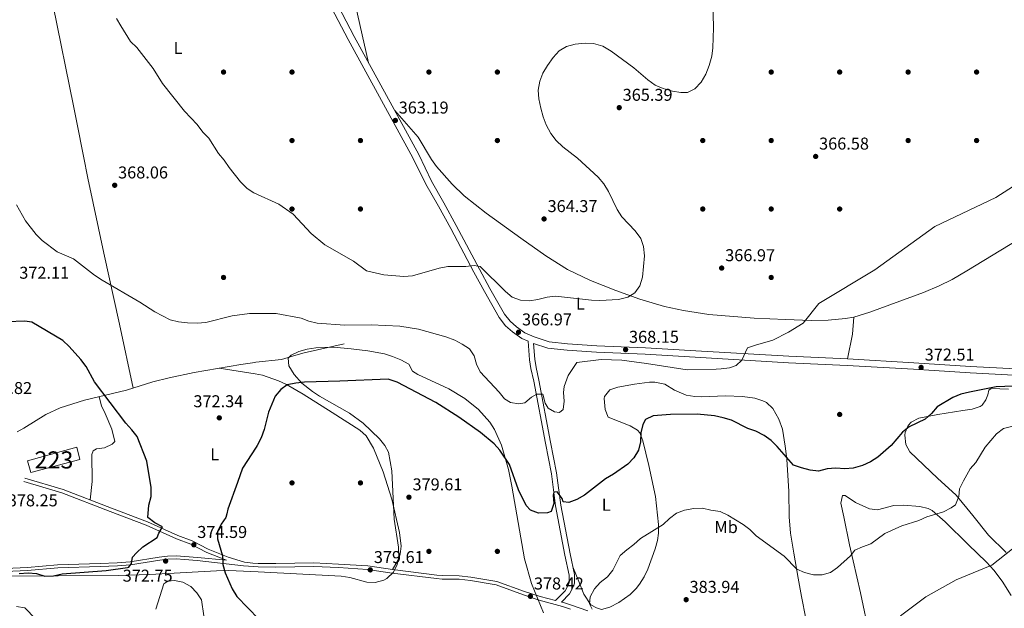
# Model space of a CAD drawing. Extents: x 608377 to 615333, y 673959 to 678694.
# Drawn here: x 611741 to 612316, y 674587 to 674931 of the extents above; entities that cross this region are included whole.
import ezdxf
from ezdxf.enums import TextEntityAlignment as Align

# ---------------------------------------------------------------- set-up
doc = ezdxf.new("R2010")
doc.units = 0
doc.header["$MEASUREMENT"] = 0
doc.linetypes.add('DGN Style 3', pattern=[112.913458, 80.65247000000001, -32.260988])
doc.linetypes.add('DGN Style 7', pattern=[161.30494000000002, 72.58722300000001, -32.260988, 24.195741, -32.260988])
for name, color, linetype in [('Nivel 15', 7, 'Continuous'), ('Nivel 17', 7, 'Continuous'), ('Nivel 21', 7, 'Continuous'), ('Nivel 32', 7, 'Continuous'), ('Nivel 35', 7, 'Continuous'), ('Nivel 36', 7, 'Continuous'), ('Nivel 37', 7, 'Continuous'), ('Nivel 4', 7, 'Continuous'), ('Nivel 41', 7, 'Continuous'), ('Nivel 48', 7, 'Continuous'), ('Nivel 5', 7, 'Continuous'), ('Nivel 52', 7, 'Continuous'), ('Nivel 57', 7, 'Continuous'), ('Nivel 7', 7, 'Continuous')]:
    doc.layers.add(name, color=color, linetype=linetype)
doc.styles.add('Style-arial', font='arial.shx', dxfattribs={"bigfont": 'arialbig.shx'})
doc.styles.add('Style-arialn', font='arialn.shx', dxfattribs={"bigfont": 'arialnbig.shx'})

# ---------------------------------------------------------------- blocks, each defined once
blk = doc.blocks.new('5PATER')
at = {"layer": 'Nivel 7', "linetype": 'Continuous', "lineweight": 0}
h = blk.add_hatch(color=53, dxfattribs=at)
edge = h.paths.add_edge_path()
edge.add_ellipse((0, 0), major_axis=(-1.095731442945027, -1.110710700472634), ratio=0.9994222409660316, start_angle=0, end_angle=360)
blk = doc.blocks.new('5PERFI')
at = {"layer": 'Nivel 17', "linetype": 'Continuous', "lineweight": 0}
h = blk.add_hatch(color=7, dxfattribs=at)
edge = h.paths.add_edge_path()
edge.add_arc((0, 0), 1.55999999938624, 315.0000000018422, 675.0000000018422)

msp = doc.modelspace()

# ---------------------------------------------------------------- linework, layer by layer
at = {"layer": 'Nivel 15', "color": 1, "linetype": 'Continuous', "lineweight": 13}
msp.add_polyline3d([(611745.4880000001, 674672.868, 381.419), (611774.297, 674680.8929999999, 382.237), (611775.963, 674673.7069999999, 383.669), (611747.456, 674666.1100000001, 383.056), (611745.4880000001, 674672.868, 381.419)], dxfattribs=at)
at = {"layer": 'Nivel 21', "color": 7, "linetype": 'Continuous', "lineweight": 0, "extrusion": (-0.09246569678964267, 0.007368088126952458, 0.9956886090513235), "elevation": -51233.38383121407, "flags": 128}
msp.add_lwpolyline([(-721082.6611248895, 553988.1842336291), (-721082.6611248895, 553996.7440689665)], dxfattribs=at)
at = {"layer": 'Nivel 21', "color": 7, "linetype": 'DGN Style 3', "lineweight": 0}
for points in [[(611873.449, 675036.7930000001, 359.789), (611880.6540000001, 675021.7150000001, 359.638), (611893.041, 674999.9990000001, 359.636), (611905.0630000001, 674977.4920000001, 359.819), (611920.7350000001, 674950.666, 360.661), (611936.382, 674920.807, 362.203), (611974.119, 674851.838, 362.912), (611981.5800000001, 674836.2039999999, 363.227), (611988.8130000001, 674823.5900000001, 364.173), (611996.0179999999, 674810.433, 364.141), (612009.5660000001, 674784.868, 365.12), (612015.685, 674773.587, 365.12), (612024.1540000001, 674758.6599999999, 366.196), (612027.4639999999, 674754.4340000001, 366.697), (612031.2110000001, 674751.1300000001, 366.381), (612036.065, 674747.7150000001, 367.245), (612041.4979999999, 674745.2590000001, 367.311)], [(612333.913, 674722.29, 374.9), (612296.2350000001, 674724.2250000001, 373.539), (612263.0490000001, 674726.351, 371.894), (612224.4380000001, 674728.662, 371.099), (612190.1170000001, 674730.1969999999, 370.375), (612135.663, 674733.3870000001, 368.275), (612106.3970000001, 674735.2150000001, 369.221), (612077.8589999999, 674736.4099999999, 367.936), (612060.702, 674737.538, 367.629), (612049.4680000001, 674738.6910000001, 367.622), (612041.1810000001, 674741.4099999999, 367.111), (612041.8700000001, 674732.328, 368.445), (612042.6070000001, 674727.4070000001, 368.719), (612044.2250000001, 674719.952, 368.761), (612051.013, 674683.8160000001, 372.547), (612054.6000000001, 674665.8640000001, 373.493), (612057.041, 674647.0150000001, 375.702), (612062.4439999999, 674618.469, 376.964), (612064.97, 674606.5109999999, 378.226), (612064.996, 674601.51, 378.209), (612064.4820000001, 674599.5889999999, 378.226), (612062.065, 674595.172, 378.497), (612057.3859999999, 674590.415, 378.556), (612058.6740000001, 674590.0730000001, 377.909), (612063.3829999999, 674588.5, 378.214), (612072.781, 674585.2849999999, 379.666)], [(611743.9299999999, 674662.807, 378.462), (611766.2320000001, 674656.152, 378.337), (611794.5009999999, 674645.247, 376.138), (611815.5970000001, 674637.2450000001, 375.432), (611833.385, 674629.1939999999, 374.983), (611841.659, 674626.0959999999, 374.165), (611851.004, 674621.236, 374.779), (611862.6429999999, 674616.696, 374.983), (611872.1610000001, 674613.638, 374.778), (611877.152, 674613.041, 375.126), (611880.182, 674613.0009999999, 375.554)], [(611702.5660000001, 674608.5819999999, 374.957), (611745.3670000001, 674610.6510000001, 374.983), (611762.9809999999, 674612.1599999999, 374.983), (611787.919, 674612.889, 375.211), (611797.9070000001, 674613.315, 374.973), (611805.523, 674613.8800000001, 374.337), (611822.4739999999, 674616.6130000001, 372.732), (611827.318, 674617.2579999999, 372.732), (611832.3119999999, 674617.405, 372.53), (611837.4169999999, 674617.051, 372.553), (611844.8130000001, 674616.423, 373.397), (611861.8030000001, 674614.811, 375.315)], [(611880.182, 674613.0009999999, 375.554), (611890.6370000001, 674612.861, 377.029), (611912.753, 674613.229, 378.158), (611927.233, 674612.5900000001, 379.076), (611944.406, 674611.5279999999, 379.485), (611958.794, 674609.3659999999, 380.713), (611984.656, 674606.121, 381.308), (611987.804, 674605.815, 381.326), (611997.73, 674605.74, 380.057), (612004.527, 674605.0090000001, 379.649), (612019.7309999999, 674602.372, 379.343), (612035.9029999999, 674596.6499999999, 379.076), (612045.0360000001, 674593.6969999999, 378.54), (612054.0109999999, 674591.311, 378.574)]]:
    msp.add_polyline3d(points, dxfattribs=at)
at = {"layer": 'Nivel 21', "color": 7, "linetype": 'Continuous', "lineweight": 0}
for points in [[(611917.26, 674948.7420000001, 360.661), (611932.882, 674918.932, 362.203), (611970.6359999999, 674849.932, 362.912), (611978.2520000001, 674834.4580000001, 363.227), (611985.537, 674821.754, 364.173), (611992.712, 674808.6510000001, 364.141), (612006.256, 674783.0930000001, 365.12), (612012.4010000001, 674771.7650000001, 365.12), (612021.0249999999, 674756.564, 366.196), (612024.7209999999, 674751.8459999999, 366.697), (612028.881, 674748.1769999999, 366.381), (612034.1939999999, 674744.439, 367.245), (612038.0390000001, 674742.7010000001, 366.898), (612038.852, 674731.9880000001, 368.445), (612039.6200000001, 674726.8589999999, 368.719), (612041.25, 674719.3489999999, 368.761), (612048.033, 674683.2380000001, 372.547), (612051.6030000001, 674665.371, 373.493), (612054.0419999999, 674646.537, 375.702), (612059.467, 674617.8729999999, 376.964), (612061.936, 674606.186, 378.226), (612061.9580000001, 674601.9010000001, 378.209), (612061.6440000001, 674600.7250000001, 378.226), (612059.605, 674596.9990000001, 378.497), (612054.0109999999, 674591.311, 378.574)], [(612041.4979999999, 674745.2590000001, 367.311), (612050.2550000001, 674742.3859999999, 367.622), (612061.0179999999, 674741.281, 367.629), (612078.061, 674740.1599999999, 367.936), (612106.5930000001, 674738.966, 369.221), (612135.8899999999, 674737.1359999999, 368.275), (612190.311, 674733.9480000001, 370.375), (612224.635, 674732.412, 371.099), (612263.2820000001, 674730.0989999999, 371.894), (612296.452, 674727.9739999999, 373.539), (612334.155, 674726.038, 374.9)], [(611743.3400000001, 674660.8319999999, 378.462), (611765.565, 674654.2, 378.337), (611793.764, 674643.3219999999, 376.138), (611814.8049999999, 674635.3400000001, 375.432), (611832.5970000001, 674627.287, 374.983), (611840.8189999999, 674624.209, 374.165), (611850.1510000001, 674619.3559999999, 374.779), (611861.8030000001, 674614.811, 375.315)], [(611702.703, 674606.7960000001, 374.957), (611745.486, 674608.8640000001, 374.983), (611763.0830000001, 674610.372, 374.983), (611787.983, 674611.1000000001, 375.211), (611798.0109999999, 674611.527, 374.973), (611805.7320000001, 674612.1000000001, 374.337), (611822.7339999999, 674614.841, 372.732), (611827.462, 674615.4709999999, 372.732), (611832.2760000001, 674615.6130000001, 372.53), (611837.2790000001, 674615.2660000001, 372.553), (611844.5760000001, 674614.646, 373.397), (611871.719, 674611.615, 374.779)], [(611880.2150000001, 674610.9380000001, 375.573), (611890.6399999999, 674610.7990000001, 377.029), (611912.7239999999, 674611.1669999999, 378.158), (611927.1229999999, 674610.531, 379.076), (611944.1880000001, 674609.476, 379.485), (611958.5120000001, 674607.324, 380.713), (611984.4269999999, 674604.0719999999, 381.308), (611987.696, 674603.754, 381.326), (611997.611, 674603.679, 380.057), (612004.24, 674602.966, 379.649), (612019.2069999999, 674600.371, 379.343), (612035.2150000001, 674594.7069999999, 379.076), (612044.385, 674591.487, 378.54), (612058.013, 674587.8659999999, 377.909), (612062.645, 674586.3189999999, 378.214)]]:
    msp.add_polyline3d(points, dxfattribs=at)
at = {"layer": 'Nivel 32', "color": 6, "linetype": 'DGN Style 7', "lineweight": 0}
msp.add_polyline3d([(611424.264, 674624.9280000001, 392.138), (611552.0700000001, 674745.267, 394.05), (611682.6810000001, 674866.493, 372.327), (611809.378, 674985.6340000001, 361.099), (611873.2860000001, 675047.0449999999, 360.175)], dxfattribs=at)
at = {"layer": 'Nivel 35', "color": 92, "linetype": 'DGN Style 3', "lineweight": 0}
for points in [[(611880.26, 674608.0800000001, 380.555), (611928.7080000001, 674605.466, 380), (611933.699, 674604.6570000001, 379.939), (611943.696, 674602.0590000001, 379.816), (611948.689, 674601.774, 379.756), (611953.672, 674603.1680000001, 379.694), (611955.354, 674604.1529999999, 379.671), (611959.315, 674607.8970000001, 379.606), (611961.5179999999, 674612.3230000001, 379.547), (611962.3489999999, 674617.263, 379.487), (611962.1939999999, 674622.5530000001, 379.424), (611959.6680000001, 674638.8600000001, 379.226), (611958.264, 674667.051, 378.907), (611956.3929999999, 674677.8700000001, 378.792), (611954.2350000001, 674681.905, 378.747), (611951.033, 674685.662, 378.7), (611941.5970000001, 674694.862, 378.578), (611933.554, 674700.7520000001, 378.494), (611916.1259999999, 674710.656, 378.348), (611911.905, 674713.3670000001, 378.317), (611905.8260000001, 674718.321, 378.272), (611901.29, 674723.297, 378.241), (611898.1529999999, 674728.4410000001, 378.215), (611897.8219999999, 674732.798, 378.2), (611899.5630000001, 674734.642, 378.191), (611904.061, 674736.702, 378.177), (611908.848, 674738.0959999999, 378.165), (611913.8459999999, 674738.9180000001, 378.156), (611924.185, 674739.2280000001, 378.142), (611934.4820000001, 674738.3910000001, 378.138), (611944.2520000001, 674737.1340000001, 378.138), (611953.9850000001, 674735.3160000001, 378.145), (611958.801, 674733.899, 378.15), (611963.5449999999, 674731.9780000001, 378.157), (611968.1869999999, 674729.429, 378.165), (611970.4380000001, 674725.3360000001, 378.171), (611973.5619999999, 674723.3759999999, 378.176), (611991.702, 674714.9720000001, 378.209), (612000.895, 674709.2309999999, 378.227), (612008.8800000001, 674702.8589999999, 378.243), (612015.6499999999, 674695.3970000001, 378.255), (612018.4140000001, 674691.2069999999, 378.261), (612022.462, 674682.0959999999, 378.268), (612026.4580000001, 674667.7609999999, 378.27), (612028.4650000001, 674658.0260000001, 378.27), (612035.892, 674615.5830000001, 378.27), (612039.97, 674601.1400000001, 378.27), (612046.993, 674584.1610000001, 378.27)], [(611728.0220000001, 674605.547, 378.335), (611798.4410000001, 674605.959, 377.769), (611817.006, 674606.5430000001, 377.479), (611855.9569999999, 674608.5789999999, 378.03), (611863.115, 674608.7760000001, 378.457), (611880.26, 674608.0800000001, 380.555)]]:
    msp.add_polyline3d(points, dxfattribs=at)
at = {"layer": 'Nivel 36', "color": 92, "linetype": 'Continuous', "lineweight": 0, "extrusion": (0.1007123999885127, 0.05298491833808866, 0.9935037045312212), "elevation": 97777.9423040706, "flags": 128}
msp.add_lwpolyline([(312105.3557845186, -850382.4177767979), (312096.9225940583, -850377.0399103384), (312085.3962249032, -850367.6550061246)], dxfattribs=at)
at = {"layer": 'Nivel 36', "color": 92, "linetype": 'Continuous', "lineweight": 0, "extrusion": (-0.1156183625222721, 0.01817063759484508, 0.9931274954289935), "elevation": -58114.4352199655, "flags": 128}
msp.add_lwpolyline([(-761539.3499713871, 496292.8334472065), (-761539.3499713871, 496314.313740873)], dxfattribs=at)
at = {"layer": 'Nivel 36', "color": 92, "linetype": 'Continuous', "lineweight": 0}
for points in [[(611944.7690000001, 674905.477, 362.36), (611934.476, 674950.459, 362.99), (611932.6570000001, 674960.274, 362.74), (611931.023, 674975.176, 361.652), (611929.997, 674988.1869999999, 361.098), (611928.858, 675008.1769999999, 361.098), (611928.844, 675023.183, 361.098), (611929.334, 675032.781, 361.098), (611930.3929999999, 675042.7080000001, 361.098), (611931.9839999999, 675052.591, 361.098), (611934.388, 675063.845, 361.098), (611938.057, 675078.44, 360.767), (611940.9029999999, 675088.0009999999, 360.495), (611949.996, 675112.5160000001, 360.661)], [(611743.4169999999, 675020.6869999999, 361.649), (611751.574, 674977.608, 364.389), (611760.496, 674938.631, 365.638), (611772.3600000001, 674880.247, 368.196), (611774.283, 674870.4510000001, 368.02), (611778.081, 674850.8570000001, 366.178), (611780.689, 674838.003, 365.741), (611790.1340000001, 674794.149, 369.321), (611799.1510000001, 674752.6340000001, 370.464), (611807.102, 674715.3800000001, 372.289)], [(612324.0120000001, 674802.0460000001, 370.362), (612294.368, 674783.8130000001, 370.05), (612285.696, 674778.8230000001, 370.05), (612278.1570000001, 674775.0260000001, 370.05), (612268.943, 674771.155, 370.05), (612237.5449999999, 674759.648, 369.766), (612228.3219999999, 674756.905, 369.419), (612223.3430000001, 674755.987, 369.366), (612213.3570000001, 674755.048, 369.393), (612203.3470000001, 674754.962, 369.49), (612188.335, 674755.533, 369.481), (612170.1140000001, 674756.23, 368.912), (612143.5050000001, 674758.2860000001, 368.049), (612128.71, 674760.625, 367.744), (612117.7, 674763.102, 367.526), (612103.264, 674767.298, 367.299), (612089.1570000001, 674772.3130000001, 367.102), (612074.4070000001, 674778.3130000001, 366.667), (612060.9169999999, 674784.7520000001, 365.357), (612048.3929999999, 674792.726, 364.448), (612033.689, 674802.9040000001, 363.74), (612013.4040000001, 674817.4950000001, 363.836), (612000.6869999999, 674827.6100000001, 363.394), (611993.5, 674834.5660000001, 362.999), (611984.338, 674844.926, 362.478), (611981.425, 674849.0020000001, 362.261), (611973.673, 674861.8740000001, 361.752), (611960.041, 674877.5660000001, 362.647)], [(611930.423, 674741.212, 370.244), (611907.0279999999, 674735.962, 372.7), (611902.2660000001, 674734.5689999999, 372.507), (611893.831, 674732.0160000001, 371.063), (611878.943, 674730.463, 370.045), (611878.317, 674730.372, 370.015)], [(611878.317, 674730.372, 370.015), (611870.0220000001, 674729.1680000001, 369.618), (611842.8659999999, 674724.4709999999, 369.016), (611828.1780000001, 674721.459, 369.431), (611818.7420000001, 674719.0279999999, 370.437), (611803.2350000001, 674714.1680000001, 372.7), (611778.8319999999, 674708.378, 375.155), (611764.611, 674703.8859999999, 376.749), (611756.1229999999, 674699.996, 377.615), (611743.408, 674691.9720000001, 378.043), (611739.426, 674689.8940000001, 378.02)], [(611878.4240000001, 674723.6640000001, 372.346), (611882.7649999999, 674722.9820000001, 372.864), (611892.163, 674719.6880000001, 373.967), (611896.693, 674717.507, 374.499), (611906.514, 674711.78, 375.511), (611923.564, 674701.166, 375.97), (611939.7110000001, 674690.865, 378.426), (611943.3500000001, 674687.503, 378.455), (611947.6769999999, 674680.338, 378.426), (611953.304, 674666.449, 379.015), (611958.26, 674650.4380000001, 379.503), (611962.889, 674631.0220000001, 379.978), (611963.858, 674623.0630000001, 380.309), (611963.202, 674618.335, 380.472), (611961.767, 674614.713, 380.472), (611958.794, 674609.3659999999, 380.472)], [(612064.013, 674611.04, 377.747), (612067.5020000001, 674602.395, 379.008), (612070.4979999999, 674594.9269999999, 379.008), (612074.6100000001, 674588.7590000001, 379.639), (612077.9839999999, 674586.99, 379.955), (612080.8940000001, 674585.9950000001, 380.27), (612085.6270000001, 674587.365, 380.865), (612091.061, 674590.1769999999, 380.901), (612097.6130000001, 674594.879, 380.901), (612101.1540000001, 674598.3740000001, 380.901), (612103.0560000001, 674600.8360000001, 380.901), (612105.682, 674605.1780000001, 380.841), (612107.818, 674609.6610000001, 380.676), (612112.256, 674621.561, 379.854), (612113.6300000001, 674626.361, 379.359), (612114.162, 674630.6329999999, 379.008), (612114.0590000001, 674635.6159999999, 378.731), (612112.4680000001, 674652.0630000001, 377.698), (612108.5390000001, 674670.0970000001, 375.854), (612105.01, 674684.611, 375.223), (612103.173, 674689.246, 375.016), (612101.9040000001, 674690.8559999999, 374.907), (612097.6640000001, 674693.369, 374.276), (612084.7239999999, 674698.463, 372.699), (612083.024, 674702.939, 371.258), (612082.375, 674709.212, 371.121), (612082.601, 674710.452, 371.121), (612085.6669999999, 674714.453, 371.121), (612090.288, 674715.8940000001, 371.437), (612100.111, 674717.716, 371.72), (612108.837, 674718.919, 371.752), (612111.94, 674718.7490000001, 371.752), (612117.9010000001, 674717.581, 371.752), (612123.425, 674714.152, 371.752), (612130.328, 674711.233, 372.068), (612135.291, 674710.4280000001, 372.068), (612139.3090000001, 674710.294, 372.068), (612153.2309999999, 674710.9439999999, 372.068), (612163.2150000001, 674710.4539999999, 372.068), (612170.341, 674709.476, 371.924), (612175.1059999999, 674707.929, 371.744), (612177.229, 674706.8900000001, 371.752), (612180.929, 674703.5290000001, 371.958), (612184.49, 674697.3189999999, 372.335), (612186.503, 674691.3940000001, 372.699), (612188.1969999999, 674681.5430000001, 373.362), (612189.0530000001, 674673.7679999999, 373.961), (612190.271, 674655.0290000001, 375.538), (612190.5249999999, 674640.0800000001, 376.751), (612191.193, 674630.6680000001, 377.59), (612193.1270000001, 674618.9140000001, 379.057), (612195.8330000001, 674604.354, 381.414), (612197.6950000001, 674593.5830000001, 382.499), (612200.3, 674580.7990000001, 382.794)], [(612317.2350000001, 674619.355, 384.525), (612306.949, 674629.51, 383.894), (612297.7790000001, 674640.9639999999, 382.001), (612287.9739999999, 674652.7760000001, 381.055), (612277.0989999999, 674662.683, 378.215), (612260.95, 674678.064, 376.007), (612258.679, 674682.5109999999, 375.711), (612258.0719999999, 674687.96, 375.718), (612258.2679999999, 674689.402, 375.691), (612259.976, 674693.581, 374.745), (612261.852, 674695.5460000001, 374.745), (612266.348, 674697.7679999999, 374.745), (612277.3119999999, 674699.9569999999, 374.745), (612292.06, 674702.236, 376.33), (612297.3230000001, 674703.0930000001, 376.007), (612302.0490000001, 674704.561, 375.508), (612303.226, 674705.3630000001, 375.376), (612305.413, 674708.5660000001, 375.06), (612306.6089999999, 674711.4909999999, 374.429), (612307.216, 674714.1699999999, 374.429), (612308.564, 674715.0819999999, 374.745), (612318.557, 674714.8430000001, 375.065)], [(611782.0149999999, 674650.0630000001, 376.79), (611783.253, 674660.8430000001, 376.38), (611782.976, 674676.561, 376.38), (611783.7820000001, 674678.7679999999, 376.38), (611785.7990000001, 674679.8470000001, 376.38), (611790.3870000001, 674680.4850000001, 375.562), (611794.9809999999, 674682.5789999999, 375.562), (611796.425, 674684.2339999999, 375.562), (611794.6939999999, 674691.3500000001, 375.153), (611790.861, 674700.456, 375.153), (611788.703, 674704.9480000001, 374.743), (611787.2409999999, 674710.3729999999, 374.743)], [(612237.4450000001, 674570.929, 383.276), (612232.202, 674595.862, 381.398), (612225.7820000001, 674623.7650000001, 379.477), (612222.517, 674640.121, 377.584), (612220.699, 674648.0830000001, 376.322), (612221.5719999999, 674652.604, 376.007), (612223.182, 674652.726, 376.638), (612229.1699999999, 674648.5220000001, 376.953), (612237.3430000001, 674644.889, 377.584), (612242.05, 674644.2339999999, 377.9), (612251.7239999999, 674646.7609999999, 378.492), (612257.3330000001, 674647.0590000001, 378.762), (612266.798, 674646.311, 379.162), (612271.683, 674645.1329999999, 379.54), (612274.0730000001, 674643.825, 379.793), (612281.612, 674637.3189999999, 380.928), (612295.0179999999, 674623.949, 382.317), (612305.7820000001, 674613.7069999999, 384.304), (612310.1000000001, 674609.014, 385.4), (612314.862, 674602.571, 386.733), (612320.2590000001, 674594.227, 387.844)]]:
    msp.add_polyline3d(points, dxfattribs=at)
at = {"layer": 'Nivel 4', "color": 30, "linetype": 'Continuous', "lineweight": 30, "elevation": 375, "flags": 128}
for points in [[(611740.6510000001, 674607.033), (611745.79, 674607.4839999999), (611750.78, 674607.1059999999), (611755.5349999999, 674605.558), (611760.564, 674605.625), (611765.679, 674606.817), (611791.479, 674608.7339999999), (611803.872, 674610.602), (611804.628, 674610.8219999999), (611806.185, 674612.8910000001), (611806.8389999999, 674616.5490000001), (611809.1059999999, 674619.05), (611812.8189999999, 674622.621), (611821.2420000001, 674628.091), (611822.2520000001, 674630.575), (611824.4140000001, 674634.3430000001), (611819.952, 674636.7620000001), (611815.8160000001, 674639.807), (611816.3030000001, 674647.067), (611817.675, 674652.118), (611817.635, 674657.3030000001), (611815.2520000001, 674672.7250000001), (611809.5009999999, 674687.0249999999), (611806.486, 674691.013), (611802.8829999999, 674694.8840000001), (611784.561, 674719.04), (611779.713, 674727.98), (611776.673, 674732.074), (611769.757, 674739.777), (611766.0430000001, 674743.1259999999), (611748.0419999999, 674753.8770000001), (611743.8030000001, 674754.4469999999), (611733.5590000001, 674754.03)], [(612347.436, 674717.5050000001), (612311.3630000001, 674716.047), (612295.9240000001, 674713.05), (612290.7890000001, 674711.896), (612286.203, 674709.9010000001), (612277.0430000001, 674704.443), (612273.6410000001, 674700.575), (612269.875, 674697.284), (612260.6939999999, 674692.673), (612256.77, 674689.571), (612250.004, 674681.8829999999), (612242.328, 674675.017), (612238.081, 674672.378), (612233.3970000001, 674670.2380000001), (612227.9469999999, 674668.662), (612222.932, 674668.1540000001), (612217.838, 674668.702), (612212.6510000001, 674668.2250000001), (612207.612, 674666.909), (612202.8160000001, 674667.4369999999), (612197.709, 674668.706), (612193.0190000001, 674670.4439999999), (612183.551, 674681.264), (612180.0120000001, 674684.818), (612175.9369999999, 674687.7139999999), (612171.074, 674690.128), (612166.3430000001, 674691.7550000001), (612156.744, 674696.5590000001), (612151.962, 674698.0220000001), (612146.949, 674699.1710000001), (612136.727, 674700.158), (612121.0700000001, 674699.97), (612111.0190000001, 674699.2180000001), (612106.517, 674696.9990000001), (612105.03, 674694.2110000001), (612103.7930000001, 674689.2339999999), (612103.7220000001, 674684.006), (612102.5020000001, 674679.1599999999), (612099.804, 674674.6699999999), (612096.315, 674670.994), (612087.875, 674665.0549999999), (612083.274, 674662.4550000001), (612070.935, 674652.869), (612066.4410000001, 674650.351), (612061.7949999999, 674648.4950000001), (612058.4340000001, 674648.98), (612057.913, 674650.8090000001), (612054.933, 674654.8300000001), (612052.906, 674654.6769999999), (612052.5730000001, 674652.9099999999), (612052.9539999999, 674647.8859999999), (612051.4380000001, 674643.227), (612049.2450000001, 674642.467), (612044.075, 674642.3300000001), (612039.4010000001, 674644.0560000001), (612036.858, 674646.794), (612032.342, 674655.983), (612027.149, 674670.6869999999), (612021.4979999999, 674679.1340000001), (612018.145, 674682.8430000001), (612010.132, 674689.429), (611997.406, 674698.4169999999), (611984.0560000001, 674706.9990000001), (611961.4850000001, 674718.8700000001), (611956.23, 674720.602), (611927.912, 674719.409), (611907.256, 674718.771), (611902.1510000001, 674718.321), (611897.263, 674717.2779999999), (611893.392, 674714.646), (611890.2550000001, 674710.7490000001), (611886.341, 674701.3330000001), (611883.7350000001, 674691.2339999999), (611881.9469999999, 674686.342), (611879.713, 674681.868), (611879.1030000001, 674680.926)], [(611879.1030000001, 674680.926), (611871.1359999999, 674668.6329999999), (611868.1070000001, 674660.189)], [(611868.1070000001, 674660.189), (611862.5249999999, 674644.631), (611861.925, 674641.9950000001)], [(611861.925, 674641.9950000001), (611861.4140000001, 674639.754), (611858.7110000001, 674635.9750000001), (611856.5490000001, 674631.466), (611856.513, 674627.2609999999), (611859.395, 674617.381), (611859.584, 674612.3829999999), (611860.8570000001, 674607.429), (611865.0020000001, 674598.0900000001), (611867.78, 674593.625), (611880.699, 674580.439)]]:
    msp.add_lwpolyline(points, dxfattribs=at)
at = {"layer": 'Nivel 5', "color": 30, "linetype": 'Continuous', "lineweight": 0, "flags": 128}
for points, elevation in [([(611876.7320000001, 674830.1259999999), (611877.7579999999, 674829.467), (611892.28, 674822.916), (611900.6840000001, 674817.021), (611911.217, 674805.663), (611919.226, 674799.1529999999), (611935.9720000001, 674789.493), (611943.5090000001, 674783.9070000001), (611953.663, 674781.5970000001), (611965.392, 674780.513), (611970.379, 674780.953), (611986.085, 674785.3700000001), (611990.9909999999, 674786.337), (612001.4820000001, 674786.3759999999), (612006.4340000001, 674787.0819999999), (612009.99, 674786.396), (612024.6950000001, 674771.7860000001), (612028.672, 674768.4909999999), (612033.4990000001, 674766.689), (612038.7860000001, 674766.2890000001), (612043.726, 674767.0830000001), (612049.0160000001, 674768.4650000001), (612053.983, 674769.0279999999), (612074.962, 674766.7949999999), (612079.96, 674766.6440000001), (612090.8570000001, 674767.1510000001), (612096.1680000001, 674768.5090000001), (612100.3049999999, 674771.1240000001), (612103.1980000001, 674775.199), (612104.7390000001, 674780.0930000001), (612105.905, 674792.571), (612105.463, 674798.0290000001), (612103.7660000001, 674802.7380000001), (612100.45, 674807.264), (612092.652, 674815.4739999999), (612090.0560000001, 674819.747), (612084.905, 674830.31), (612082.1089999999, 674834.7350000001), (612078.865, 674838.5390000001), (612066.773, 674849.618), (612058.163, 674856.3970000001), (612054.294, 674860.088), (612051.2409999999, 674864.047), (612048.4820000001, 674869.2309999999), (612046.6740000001, 674873.8929999999), (612045.2960000001, 674879.0020000001), (612044.2380000001, 674884.4070000001), (612043.8, 674889.3929999999), (612044.73, 674894.763), (612046.6540000001, 674899.3700000001), (612049.29, 674903.8160000001), (612052.591, 674908.5020000001), (612056.1399999999, 674912.3189999999), (612060.45, 674914.8530000001), (612065.436, 674916.2930000001), (612071.226, 674916.9439999999), (612076.2350000001, 674916.686), (612081.665, 674915.081), (612086.452, 674912.152), (612099.7380000001, 674902.439), (612107.8160000001, 674895.375), (612112.243, 674892.3659999999), (612116.865, 674890.4639999999), (612122.3030000001, 674888.8589999999), (612127.2380000001, 674888.0660000001), (612131.159, 674888.1499999999), (612135.4569999999, 674890.281), (612139.0900000001, 674894.166), (612141.716, 674898.6880000001), (612143.767, 674903.8189999999), (612145.246, 674909.273), (612145.9580000001, 674914.22), (612146.328, 674925.8049999999), (612145.882, 674941.9010000001)], 365), ([(611876.7320000001, 674830.1259999999), (611873.5519999999, 674832.1710000001), (611869.9680000001, 674835.851), (611863.2309999999, 674844.2050000001), (611860.3899999999, 674848.604), (611857.115, 674852.3840000001), (611851.409, 674861.462), (611847.8119999999, 674864.939), (611844.5719999999, 674869.2960000001), (611837.2660000001, 674877.226), (611824.2590000001, 674893.321), (611818.9450000001, 674902.024), (611809.318, 674914.3970000001), (611805.7080000001, 674917.862), (611799.9070000001, 674926.913), (611797.503, 674931.3800000001)], 365), ([(612346.5930000001, 674849.344), (612311.3200000001, 674826.7579999999), (612275.618, 674809.828), (612240.5590000001, 674784.412), (612207.9010000001, 674764.868), (612198.598, 674753.2339999999), (612190.013, 674747.9780000001), (612180.879, 674743.2919999999), (612170.898, 674740.5190000001), (612166.1969999999, 674738.808), (612162.858, 674731.7350000001), (612159.493, 674728.5079999999), (612155.6599999999, 674727.2620000001), (612150.6939999999, 674726.669), (612147.8600000001, 674726.5349999999), (612130.834, 674725.956), (612107.0689999999, 674729.8459999999), (612092.7110000001, 674731.6030000001), (612080.5819999999, 674732.1059999999), (612066.4920000001, 674730.328), (612061.3700000001, 674722.827), (612059.024, 674716.2479999999), (612058.655, 674712.905), (612059.047, 674707.733), (612058.439, 674702.784), (612056.254, 674701.152), (612053.3640000001, 674701.463), (612049.591, 674703.619), (612047.987, 674706.5760000001), (612046.524, 674711.8800000001), (612043.1300000001, 674711.835), (612039.872, 674709.996)], 370), ([(611877.862, 674759), (611875.183, 674759.027), (611865.104, 674757.662), (611849.561, 674753.686), (611844.5719999999, 674753.334), (611838.9539999999, 674753.531), (611833.753, 674754.075), (611828.902, 674755.2849999999), (611819.7690000001, 674759.9369999999), (611811.078, 674765.6410000001), (611789.057, 674778.3929999999), (611784.686, 674781.2609999999), (611772.416, 674790.8530000001), (611762.7550000001, 674794.922), (611754.077, 674801.5719999999), (611750.442, 674805.112), (611744.342, 674813.033), (611738.942, 674822.412)], 370), ([(612039.872, 674709.996), (612035.9920000001, 674706.844), (612032.618, 674706.2609999999), (612027.662, 674706.909), (612024.226, 674709.129), (612021.064, 674713.0290000001), (612009.9709999999, 674724.9280000001), (612007.719, 674729.429), (612006.4990000001, 674734.3260000001), (612003.646, 674738.3559999999), (611999.5079999999, 674741.121), (611995.0719999999, 674743.4269999999), (611989.977, 674745.405), (611973.895, 674749.9029999999), (611963.0249999999, 674751.6340000001), (611946.318, 674752.378), (611930.932, 674752.0989999999), (611914.621, 674753.3700000001), (611909.744, 674754.5430000001), (611905.294, 674756.2860000001), (611890.7309999999, 674758.872), (611877.862, 674759)], 370), ([(612075.3289999999, 674586.3030000001), (612073.825, 674589.331), (612074.1510000001, 674593.432), (612076.702, 674598.0730000001), (612079.9680000001, 674601.8559999999), (612084.3189999999, 674605.186), (612087.4909999999, 674609.051), (612091.7760000001, 674617.6740000001), (612095.5490000001, 674620.9569999999), (612099.8, 674623.94), (612103.5989999999, 674627.426), (612116.8330000001, 674635.612), (612120.581, 674639.2450000001), (612124.5970000001, 674642.2250000001), (612129.3400000001, 674644.0700000001), (612134.747, 674644.9610000001), (612139.834, 674645.317), (612144.672, 674644.0430000001), (612150.1000000001, 674643.256), (612154.655, 674641.19), (612163.575, 674635.753), (612167.567, 674632.7409999999), (612171.2520000001, 674629.024), (612187.646, 674617.1499999999), (612195.0079999999, 674609.6799999999), (612199.54, 674607.5619999999), (612204.615, 674606.227), (612209.763, 674606.308), (612214.56, 674607.7239999999), (612218.808, 674610.5079999999), (612226.2660000001, 674617.443), (612228.8289999999, 674620.6100000001), (612233.381, 674622.7380000001), (612238.1410000001, 674624.3729999999), (612246.3899999999, 674630.3910000001), (612256.2860000001, 674634.967), (612266.314, 674637.9950000001), (612270.8330000001, 674640.1410000001), (612280.685, 674643.0549999999), (612285.131, 674645.344), (612287.744, 674647.283), (612289.6399999999, 674651.97), (612290.054, 674656.588), (612292.3389999999, 674661.1769999999), (612296.2820000001, 674668.132), (612299.598, 674671.8770000001), (612304.9880000001, 674680.825), (612311.639, 674688.74), (612315.676, 674691.6950000001), (612325.6229999999, 674694.321)], 380), ([(612255.584, 674582.3829999999), (612270.392, 674593.462), (612288.135, 674603.341), (612304.679, 674610.284), (612308.815, 674612.02), (612320.9010000001, 674621.4709999999)], 385), ([(611820.486, 674586.19), (611825.162, 674600.949), (611827.521, 674602.5590000001), (611831.3230000001, 674602.939), (611836.23, 674601.986), (611840.794, 674599.456), (611844.3640000001, 674595.777), (611847.173, 674591.631), (611848.479, 674582.291)], 370), ([(611738.95, 674587.756), (611743.845, 674587.101), (611756.605, 674573.922)], 370)]:
    msp.add_lwpolyline(points, dxfattribs=dict(at, elevation=elevation))
at = {"layer": 'Nivel 52', "color": 1, "linetype": 'Continuous', "lineweight": 13}
msp.add_3dface([(611745.4880000001, 674672.868, 381.419), (611747.456, 674666.1100000001, 383.056), (611775.963, 674673.7069999999, 383.669), (611774.297, 674680.8929999999, 382.237)], dxfattribs=at)
at = {"layer": 'Nivel 57', "color": 92, "linetype": 'DGN Style 3', "lineweight": 0}
msp.add_polyline3d([(612046.993, 674584.1610000001, 378.27), (612039.97, 674601.1400000001, 378.27), (612035.892, 674615.5830000001, 378.27), (612028.4650000001, 674658.0260000001, 378.27), (612026.4580000001, 674667.7609999999, 378.27), (612022.462, 674682.0959999999, 378.268), (612018.4140000001, 674691.2069999999, 378.261), (612015.6499999999, 674695.3970000001, 378.255), (612008.8800000001, 674702.8589999999, 378.243), (612000.895, 674709.2309999999, 378.227), (611991.702, 674714.9720000001, 378.209), (611973.5619999999, 674723.3759999999, 378.176), (611970.4380000001, 674725.3360000001, 378.171), (611968.1869999999, 674729.429, 378.165), (611963.5449999999, 674731.9780000001, 378.157), (611958.801, 674733.899, 378.15), (611953.9850000001, 674735.3160000001, 378.145), (611944.2520000001, 674737.1340000001, 378.138), (611934.4820000001, 674738.3910000001, 378.138), (611924.185, 674739.2280000001, 378.142), (611913.8459999999, 674738.9180000001, 378.156), (611908.848, 674738.0959999999, 378.165), (611904.061, 674736.702, 378.177), (611899.5630000001, 674734.642, 378.191), (611897.8219999999, 674732.798, 378.2), (611898.1529999999, 674728.4410000001, 378.215), (611901.29, 674723.297, 378.241), (611905.8260000001, 674718.321, 378.272), (611911.905, 674713.3670000001, 378.317), (611916.1259999999, 674710.656, 378.348), (611933.554, 674700.7520000001, 378.494), (611941.5970000001, 674694.862, 378.578), (611951.033, 674685.662, 378.7), (611954.2350000001, 674681.905, 378.747), (611956.3929999999, 674677.8700000001, 378.792), (611958.264, 674667.051, 378.907), (611959.6680000001, 674638.8600000001, 379.226), (611962.1939999999, 674622.5530000001, 379.424), (611962.3489999999, 674617.263, 379.487), (611961.5179999999, 674612.3230000001, 379.547), (611959.315, 674607.8970000001, 379.606), (611955.354, 674604.1529999999, 379.671), (611953.672, 674603.1680000001, 379.694), (611948.689, 674601.774, 379.756), (611943.696, 674602.0590000001, 379.816), (611933.699, 674604.6570000001, 379.939), (611928.7080000001, 674605.466, 380), (611880.26, 674608.0800000001, 380.555), (611863.115, 674608.7760000001, 378.457), (611855.9569999999, 674608.5789999999, 378.03), (611817.006, 674606.5430000001, 377.479), (611798.4410000001, 674605.959, 377.769), (611728.0220000001, 674605.547, 378.335)], dxfattribs=at)

# ---------------------------------------------------------------- block references
at = {"layer": 'Nivel 17', "color": 7, "linetype": 'Continuous', "lineweight": 0}
for p in [(611860, 674900, 363.304), (611900, 674900, 361.386), (611980, 674900, 362.704), (612020, 674900, 363.887), (612180, 674900, 365.464), (612220, 674900, 367.042), (612260, 674900, 367.042), (612300, 674900, 367.831), (611900, 674860, 363.304), (611940, 674860, 362.704), (612020, 674860, 363.887), (612140, 674860, 364.676), (612180, 674860, 366.253), (612260, 674860, 368.619), (612300, 674860, 367.831), (611900, 674820, 364.281), (611940, 674820, 362.704), (612140, 674820, 365.464), (612180, 674820, 366.253), (612220, 674820, 367.042), (611860, 674780, 367.141), (612180, 674780, 366.253), (612220, 674700, 372.563), (611900, 674660, 374.814), (611940, 674660, 379.267), (611980, 674620, 380.845), (612020, 674620, 379.662)]:
    msp.add_blockref('5PERFI', p, dxfattribs=at)
at = {"layer": 'Nivel 7', "color": 53, "linetype": 'Continuous', "lineweight": 0}
for p in [(612091.2069999999, 674879.2069999999, 365.394), (611960.3659999999, 674871.7550000001, 363.185), (612205.9809999999, 674850.7110000001, 366.577), (611796.3940000001, 674833.855, 368.056), (612047.2779999999, 674814.193, 364.369), (612151.05, 674785.5109999999, 366.971), (612032.335, 674748.0050000001, 366.971), (612094.9199999999, 674737.844, 368.154), (612267.5800000001, 674727.467, 372.507), (611857.5179999999, 674697.99, 372.339), (611968.3300000001, 674651.6400000001, 379.605), (611842.662, 674623.8260000001, 374.59), (611826.155, 674614.3319999999, 372.749), (611945.7309999999, 674609.1769999999, 379.605), (612039.2849999999, 674593.7390000001, 378.422), (612130.3, 674591.7760000001, 383.943)]:
    msp.add_blockref('5PATER', p, dxfattribs=at)

# ---------------------------------------------------------------- texts
at = {"layer": 'Nivel 37', "color": 92, "linetype": 'Continuous', "lineweight": 0, "style": 'Style-arialn'}
for s, p in [('L', (611833.4451597834, 674914.0660009999, 363.203)), ('L', (612068.4621597833, 674764.7760009998, 365.232)), ('L', (611854.8251597835, 674676.702001, 373.7)), ('L', (612083.5931597834, 674647.200001, 376.525)), ('Mb', (612153.6578623527, 674634.186001, 380.467))]:
    msp.add_text(s, height=7.000002, dxfattribs=at).set_placement(p, align=Align.MIDDLE_CENTER)
at = {"layer": 'Nivel 41', "color": 7, "linetype": 'Continuous', "lineweight": 0, "style": 'Style-arial'}
for s, p in [('365.39', (612093.192, 674883.2069999999, 365.394)), ('363.19', (611962.352, 674875.7550000001, 363.185)), ('366.58', (612207.966, 674854.7110000001, 366.577)), ('368.06', (611798.3800000001, 674837.855, 368.056)), ('364.37', (612049.3300000001, 674818.193, 364.369)), ('366.97', (612153.102, 674789.5109999999, 366.971)), ('372.11', (611740.6499999999, 674779.27, 372.108)), ('366.97', (612034.3859999999, 674752.0050000001, 366.971)), ('368.15', (612096.906, 674741.844, 368.154)), ('372.51', (612269.6599999999, 674731.467, 372.507)), ('376.82', (611719.0020000001, 674711.915, 376.815)), ('372.34', (611842.3829999999, 674704.2, 372.339)), ('379.61', (611970.4099999999, 674655.6400000001, 379.605)), ('378.25', (611733.9480000001, 674646.304, 378.247)), ('374.59', (611844.648, 674627.8260000001, 374.59)), ('379.61', (611947.81, 674613.1769999999, 379.605)), ('372.75', (611801.077, 674602.3060000001, 372.749)), ('378.42', (612041.3360000001, 674597.7390000001, 378.422)), ('383.94', (612132.2860000001, 674595.7760000001, 383.943))]:
    msp.add_text(s, height=7.000002, dxfattribs=at).set_placement(p)
at = {"layer": 'Nivel 48', "color": 1, "linetype": 'Continuous', "lineweight": 0, "style": 'Style-arialn'}
msp.add_text('223', height=10.000002, dxfattribs=at).set_placement((611760.910660008, 674673.432001, 377.853), align=Align.MIDDLE_CENTER)

doc.saveas('drawing.dxf')
